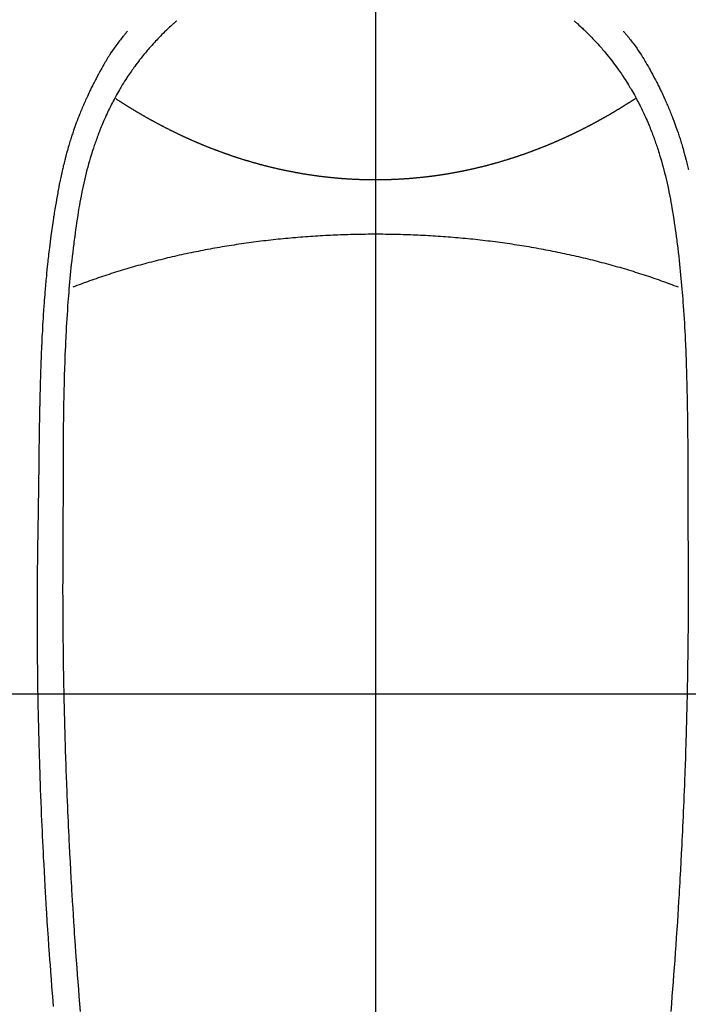
# Model space of a CAD drawing. Extents: x 0 to 26473, y -11045 to -2175.
# Drawn here: x 16118 to 16144, y -3936 to -3898 of the extents above; entities that cross this region are included whole.
import ezdxf

# ---------------------------------------------------------------- set-up
doc = ezdxf.new("R2010")
doc.units = 0
doc.header["$LTSCALE"] = 50
doc.header["$MEASUREMENT"] = 0
doc.linetypes.add('CENTER', pattern=[2, 1.25, -0.25, 0.25, -0.25])
doc.linetypes.add('CENTER2', pattern=[1.125, 0.75, -0.125, 0.125, -0.125])
doc.layers.get('0').update_dxf_attribs({"linetype": 'CONTINUOUS'})
for name, color, linetype in [('126-甲板', 2, 'CONTINUOUS'), ('150-機器', 8, 'CONTINUOUS'), ('160-文字', 254, 'CONTINUOUS'), ('166-寸法B', 11, 'CONTINUOUS')]:
    doc.layers.add(name, color=color, linetype=linetype)
doc.styles.add('KH001', font='txt')
doc.dimstyles.new('KH1xx030', dxfattribs={"dimscale": 30, "dimtxt": 2, "dimasz": 0.6, "dimexe": 0.3, "dimexo": 1.2, "dimgap": 0.5, "dimtad": 3, "dimdec": 1, "dimdsep": 46, "dimlunit": 6, "dimtxsty": 'KH001', "dimblk": 'DOT', "dimcen": 1, "dimdle": 1, "dimclrd": 256, "dimclre": 256, "dimclrt": 256, "dimadec": 0, "dimazin": 0, "dimtfac": 1, "dimtdec": 1, "dimtix": 1, "dimtmove": 2, "dimatfit": 3, "dimldrblk": 'CLOSEDBLANK', "dimfxl": 1, "dimtolj": 1, "dimtzin": 0, "dimlwd": -1, "dimlwe": -1, "dimarcsym": 0})

# ---------------------------------------------------------------- blocks, each defined once
blk = doc.blocks.new('F402_H')
at = {"layer": '150-機器', "color": 161, "linetype": 'CENTER2'}
blk.add_line((0, 136.026), (0, -355.416), dxfattribs=at)
at = {"layer": '150-機器', "color": 13, "linetype": 'Continuous'}
for points in [[(-7.668, -29.198), (-7.683, -29.211), (-7.699, -29.225), (-7.714, -29.239), (-7.73, -29.253), (-7.75, -29.27), (-7.769, -29.288), (-7.789, -29.306), (-7.809, -29.323), (-7.855, -29.364), (-7.9, -29.406), (-7.944, -29.447), (-7.989, -29.489), (-8.023, -29.521), (-8.057, -29.554), (-8.091, -29.586), (-8.124, -29.619), (-8.182, -29.675), (-8.24, -29.732), (-8.296, -29.79), (-8.353, -29.848), (-8.398, -29.895), (-8.443, -29.942), (-8.488, -29.99), (-8.532, -30.038), (-8.584, -30.093), (-8.635, -30.149), (-8.685, -30.206), (-8.735, -30.263), (-8.771, -30.305), (-8.807, -30.347), (-8.842, -30.389), (-8.877, -30.432), (-8.934, -30.5), (-8.991, -30.57), (-9.047, -30.64), (-9.102, -30.71), (-9.149, -30.772), (-9.197, -30.834), (-9.243, -30.896), (-9.289, -30.959), (-9.322, -31.004), (-9.355, -31.05), (-9.387, -31.095), (-9.419, -31.141), (-9.456, -31.194), (-9.492, -31.247), (-9.528, -31.301), (-9.565, -31.354), (-9.572, -31.365), (-9.579, -31.375), (-9.586, -31.386), (-9.594, -31.397), (-9.639, -31.466), (-9.684, -31.537), (-9.728, -31.607), (-9.771, -31.678), (-9.799, -31.724), (-9.827, -31.771), (-9.854, -31.817), (-9.882, -31.864), (-9.92, -31.93), (-9.959, -31.997), (-9.996, -32.064), (-10.033, -32.132), (-10.048, -32.159), (-10.062, -32.186), (-10.077, -32.214), (-10.091, -32.241), (-10.123, -32.301), (-10.154, -32.361), (-10.185, -32.421), (-10.216, -32.481), (-10.244, -32.537), (-10.271, -32.593), (-10.298, -32.649), (-10.325, -32.706), (-10.358, -32.777), (-10.391, -32.849), (-10.424, -32.921), (-10.456, -32.994), (-10.483, -33.056), (-10.51, -33.119), (-10.537, -33.181), (-10.563, -33.244), (-10.587, -33.301), (-10.61, -33.359), (-10.633, -33.416), (-10.656, -33.473), (-10.678, -33.53), (-10.699, -33.587), (-10.72, -33.644), (-10.741, -33.701), (-10.76, -33.753), (-10.779, -33.806), (-10.798, -33.859), (-10.816, -33.911), (-10.834, -33.964), (-10.852, -34.016), (-10.87, -34.068), (-10.887, -34.121), (-10.908, -34.186), (-10.93, -34.252), (-10.95, -34.318), (-10.971, -34.384), (-11.006, -34.5), (-11.04, -34.615), (-11.072, -34.731), (-11.104, -34.848), (-11.135, -34.962), (-11.164, -35.076), (-11.193, -35.19), (-11.22, -35.305), (-11.259, -35.471), (-11.295, -35.639), (-11.33, -35.806), (-11.364, -35.974), (-11.385, -36.088), (-11.406, -36.202), (-11.427, -36.316), (-11.446, -36.43), (-11.47, -36.573), (-11.493, -36.716), (-11.515, -36.859), (-11.536, -37.002), (-11.555, -37.133), (-11.574, -37.264), (-11.592, -37.395), (-11.61, -37.527), (-11.619, -37.599), (-11.629, -37.672), (-11.638, -37.744), (-11.647, -37.817), (-11.667, -37.979), (-11.686, -38.141), (-11.705, -38.302), (-11.724, -38.464), (-11.739, -38.601), (-11.753, -38.738), (-11.767, -38.875), (-11.781, -39.012), (-11.794, -39.15), (-11.806, -39.289), (-11.819, -39.428), (-11.83, -39.566), (-11.841, -39.691), (-11.85, -39.815), (-11.86, -39.94), (-11.869, -40.064), (-11.881, -40.226), (-11.893, -40.387), (-11.904, -40.549), (-11.914, -40.71), (-11.924, -40.872), (-11.933, -41.034), (-11.942, -41.196), (-11.95, -41.358), (-11.955, -41.459), (-11.96, -41.561), (-11.965, -41.663), (-11.97, -41.765), (-11.977, -41.933), (-11.984, -42.101), (-11.99, -42.269), (-11.996, -42.437), (-12, -42.569), (-12.005, -42.701), (-12.009, -42.833), (-12.013, -42.965), (-12.02, -43.222), (-12.026, -43.478), (-12.031, -43.734), (-12.036, -43.991), (-12.039, -44.195), (-12.042, -44.399), (-12.045, -44.603), (-12.048, -44.807), (-12.049, -44.959), (-12.051, -45.111), (-12.052, -45.262), (-12.053, -45.414), (-12.054, -45.633), (-12.055, -45.853), (-12.056, -46.073), (-12.057, -46.292), (-12.057, -46.412), (-12.058, -46.531), (-12.058, -46.65), (-12.059, -46.769), (-12.059, -46.867), (-12.059, -46.966), (-12.059, -47.064), (-12.059, -47.162), (-12.059, -47.291), (-12.059, -47.421), (-12.059, -47.55), (-12.06, -47.679), (-12.06, -47.871), (-12.061, -48.062), (-12.061, -48.254), (-12.062, -48.446), (-12.062, -48.488), (-12.062, -48.531), (-12.062, -48.573), (-12.062, -48.615), (-12.062, -48.882), (-12.064, -49.149), (-12.066, -49.416), (-12.069, -49.684), (-12.07, -49.828), (-12.071, -49.973), (-12.072, -50.117), (-12.072, -50.262), (-12.073, -50.418), (-12.073, -50.573), (-12.073, -50.729), (-12.073, -50.884), (-12.074, -51.027), (-12.074, -51.17), (-12.074, -51.312), (-12.073, -51.455), (-12.073, -51.587), (-12.073, -51.72), (-12.072, -51.852), (-12.071, -51.984), (-12.071, -52.093), (-12.07, -52.202), (-12.069, -52.311), (-12.068, -52.419), (-12.067, -52.597), (-12.066, -52.775), (-12.064, -52.953), (-12.062, -53.131), (-12.06, -53.347), (-12.058, -53.563), (-12.055, -53.778), (-12.051, -53.994), (-12.048, -54.21), (-12.044, -54.426), (-12.04, -54.643), (-12.036, -54.859), (-12.035, -54.939), (-12.034, -55.019), (-12.032, -55.1), (-12.03, -55.18), (-12.027, -55.339), (-12.024, -55.498), (-12.02, -55.657), (-12.016, -55.816), (-12.012, -55.984), (-12.008, -56.152), (-12.003, -56.32), (-11.999, -56.488), (-11.994, -56.648), (-11.99, -56.808), (-11.985, -56.968), (-11.981, -57.128), (-11.972, -57.399), (-11.963, -57.669), (-11.954, -57.94), (-11.945, -58.211), (-11.94, -58.34), (-11.935, -58.47), (-11.931, -58.599), (-11.926, -58.728), (-11.918, -58.933), (-11.909, -59.137), (-11.9, -59.341), (-11.892, -59.545), (-11.883, -59.738), (-11.875, -59.93), (-11.867, -60.123), (-11.858, -60.315), (-11.849, -60.496), (-11.841, -60.676), (-11.832, -60.857), (-11.823, -61.037), (-11.807, -61.36), (-11.79, -61.682), (-11.773, -62.005), (-11.755, -62.327), (-11.746, -62.481), (-11.737, -62.635), (-11.728, -62.788), (-11.719, -62.942), (-11.703, -63.208), (-11.687, -63.473), (-11.67, -63.738), (-11.653, -64.003), (-11.643, -64.155), (-11.634, -64.306), (-11.623, -64.458), (-11.613, -64.609), (-11.593, -64.9), (-11.573, -65.192), (-11.552, -65.483), (-11.531, -65.775), (-11.51, -66.051), (-11.489, -66.326), (-11.468, -66.602), (-11.447, -66.878), (-11.423, -67.175), (-11.399, -67.473)], [(7.666, -29.198), (7.682, -29.211), (7.697, -29.225), (7.713, -29.239), (7.728, -29.252), (7.748, -29.27), (7.768, -29.288), (7.788, -29.305), (7.808, -29.323), (7.853, -29.364), (7.898, -29.405), (7.943, -29.447), (7.987, -29.489), (8.022, -29.521), (8.056, -29.553), (8.089, -29.586), (8.123, -29.618), (8.181, -29.675), (8.238, -29.732), (8.295, -29.79), (8.351, -29.848), (8.397, -29.895), (8.442, -29.942), (8.487, -29.99), (8.531, -30.037), (8.582, -30.093), (8.633, -30.149), (8.684, -30.206), (8.733, -30.263), (8.769, -30.305), (8.805, -30.347), (8.841, -30.389), (8.876, -30.431), (8.933, -30.5), (8.989, -30.57), (9.045, -30.639), (9.1, -30.71), (9.148, -30.771), (9.195, -30.833), (9.242, -30.896), (9.288, -30.959), (9.321, -31.004), (9.353, -31.049), (9.386, -31.095), (9.418, -31.14), (9.454, -31.194), (9.491, -31.247), (9.527, -31.3), (9.563, -31.354), (9.571, -31.365), (9.578, -31.375), (9.585, -31.386), (9.592, -31.397), (9.638, -31.466), (9.682, -31.536), (9.726, -31.607), (9.77, -31.678), (9.798, -31.724), (9.825, -31.77), (9.853, -31.817), (9.88, -31.863), (9.919, -31.93), (9.957, -31.997), (9.995, -32.064), (10.032, -32.132), (10.047, -32.159), (10.061, -32.186), (10.075, -32.213), (10.09, -32.24), (10.121, -32.3), (10.153, -32.36), (10.184, -32.42), (10.215, -32.481), (10.242, -32.537), (10.27, -32.593), (10.297, -32.649), (10.323, -32.705), (10.357, -32.777), (10.39, -32.849), (10.423, -32.921), (10.455, -32.993), (10.482, -33.056), (10.509, -33.118), (10.535, -33.181), (10.562, -33.244), (10.585, -33.301), (10.609, -33.358), (10.632, -33.416), (10.654, -33.473), (10.676, -33.53), (10.698, -33.587), (10.719, -33.644), (10.74, -33.701), (10.759, -33.753), (10.778, -33.806), (10.797, -33.858), (10.815, -33.911), (10.833, -33.963), (10.851, -34.016), (10.868, -34.068), (10.886, -34.12), (10.907, -34.186), (10.928, -34.252), (10.949, -34.318), (10.97, -34.384), (11.004, -34.499), (11.038, -34.615), (11.071, -34.731), (11.103, -34.848), (11.133, -34.961), (11.163, -35.075), (11.191, -35.19), (11.219, -35.304), (11.257, -35.471), (11.294, -35.638), (11.329, -35.806), (11.362, -35.974), (11.384, -36.087), (11.405, -36.201), (11.426, -36.315), (11.445, -36.429), (11.469, -36.572), (11.492, -36.715), (11.514, -36.859), (11.535, -37.002), (11.554, -37.133), (11.573, -37.264), (11.591, -37.395), (11.609, -37.526), (11.618, -37.599), (11.628, -37.672), (11.637, -37.744), (11.646, -37.817), (11.666, -37.978), (11.685, -38.14), (11.704, -38.302), (11.723, -38.464), (11.737, -38.601), (11.752, -38.738), (11.766, -38.875), (11.779, -39.012), (11.793, -39.15), (11.805, -39.289), (11.817, -39.427), (11.829, -39.566), (11.839, -39.69), (11.849, -39.815), (11.859, -39.939), (11.868, -40.064), (11.88, -40.225), (11.892, -40.387), (11.903, -40.548), (11.913, -40.71), (11.923, -40.872), (11.932, -41.034), (11.941, -41.195), (11.949, -41.357), (11.954, -41.459), (11.959, -41.561), (11.964, -41.662), (11.969, -41.764), (11.976, -41.932), (11.983, -42.1), (11.989, -42.268), (11.995, -42.436), (11.999, -42.569), (12.004, -42.701), (12.008, -42.833), (12.012, -42.965), (12.019, -43.221), (12.025, -43.478), (12.03, -43.734), (12.035, -43.99), (12.038, -44.194), (12.041, -44.399), (12.044, -44.603), (12.047, -44.807), (12.048, -44.959), (12.05, -45.11), (12.051, -45.262), (12.052, -45.414), (12.053, -45.633), (12.054, -45.853), (12.055, -46.073), (12.056, -46.292), (12.056, -46.411), (12.057, -46.531), (12.057, -46.65), (12.058, -46.769), (12.058, -46.867), (12.058, -46.965), (12.058, -47.064), (12.058, -47.162), (12.058, -47.291), (12.058, -47.42), (12.058, -47.549), (12.059, -47.679), (12.059, -47.87), (12.06, -48.062), (12.06, -48.254), (12.061, -48.445), (12.061, -48.488), (12.061, -48.53), (12.061, -48.573), (12.061, -48.615), (12.061, -48.882), (12.063, -49.149), (12.065, -49.416), (12.068, -49.683), (12.069, -49.828), (12.07, -49.972), (12.071, -50.117), (12.072, -50.262), (12.072, -50.417), (12.072, -50.573), (12.073, -50.728), (12.073, -50.884), (12.073, -51.027), (12.073, -51.169), (12.073, -51.312), (12.073, -51.454), (12.072, -51.587), (12.072, -51.719), (12.071, -51.852), (12.071, -51.984), (12.07, -52.093), (12.069, -52.202), (12.068, -52.31), (12.068, -52.419), (12.066, -52.597), (12.065, -52.775), (12.063, -52.953), (12.062, -53.131), (12.059, -53.347), (12.057, -53.562), (12.054, -53.778), (12.051, -53.994), (12.047, -54.21), (12.043, -54.426), (12.04, -54.642), (12.036, -54.858), (12.034, -54.939), (12.033, -55.019), (12.031, -55.099), (12.03, -55.18), (12.027, -55.339), (12.023, -55.498), (12.02, -55.657), (12.016, -55.816), (12.011, -55.984), (12.007, -56.152), (12.002, -56.32), (11.998, -56.488), (11.993, -56.648), (11.989, -56.808), (11.985, -56.968), (11.98, -57.127), (11.971, -57.398), (11.963, -57.669), (11.953, -57.94), (11.944, -58.211), (11.939, -58.34), (11.935, -58.469), (11.93, -58.599), (11.925, -58.728), (11.917, -58.932), (11.908, -59.137), (11.9, -59.341), (11.891, -59.545), (11.883, -59.738), (11.874, -59.93), (11.866, -60.123), (11.857, -60.315), (11.849, -60.496), (11.84, -60.676), (11.831, -60.857), (11.822, -61.037), (11.806, -61.359), (11.789, -61.682), (11.772, -62.004), (11.754, -62.327), (11.746, -62.48), (11.737, -62.634), (11.728, -62.788), (11.719, -62.942), (11.703, -63.207), (11.686, -63.473), (11.67, -63.738), (11.653, -64.003), (11.643, -64.155), (11.633, -64.306), (11.623, -64.457), (11.613, -64.609), (11.593, -64.9), (11.572, -65.192), (11.551, -65.483), (11.53, -65.774), (11.51, -66.05), (11.489, -66.326), (11.468, -66.602), (11.446, -66.878), (11.423, -67.175), (11.398, -67.473)], [(-9.571, -29.603), (-9.582, -29.615), (-9.593, -29.628), (-9.604, -29.641), (-9.616, -29.654), (-9.634, -29.675), (-9.652, -29.697), (-9.67, -29.719), (-9.688, -29.74), (-9.703, -29.758), (-9.717, -29.775), (-9.731, -29.792), (-9.745, -29.809), (-9.779, -29.85), (-9.812, -29.892), (-9.845, -29.934), (-9.878, -29.976), (-9.914, -30.023), (-9.95, -30.07), (-9.985, -30.117), (-10.02, -30.165), (-10.085, -30.256), (-10.148, -30.348), (-10.209, -30.44), (-10.27, -30.533), (-10.284, -30.556), (-10.298, -30.578), (-10.313, -30.6), (-10.327, -30.623), (-10.356, -30.671), (-10.384, -30.718), (-10.412, -30.766), (-10.44, -30.815), (-10.481, -30.886), (-10.522, -30.957), (-10.563, -31.028), (-10.603, -31.1), (-10.649, -31.183), (-10.695, -31.267), (-10.74, -31.351), (-10.784, -31.436), (-10.809, -31.484), (-10.834, -31.531), (-10.859, -31.579), (-10.883, -31.627), (-10.904, -31.669), (-10.925, -31.711), (-10.946, -31.753), (-10.967, -31.795), (-10.985, -31.831), (-11.002, -31.867), (-11.019, -31.903), (-11.037, -31.94), (-11.064, -31.999), (-11.092, -32.058), (-11.119, -32.118), (-11.146, -32.177), (-11.151, -32.188), (-11.156, -32.198), (-11.161, -32.209), (-11.166, -32.22), (-11.189, -32.268), (-11.21, -32.317), (-11.232, -32.366), (-11.253, -32.415), (-11.275, -32.465), (-11.296, -32.514), (-11.317, -32.564), (-11.338, -32.614), (-11.359, -32.665), (-11.38, -32.716), (-11.4, -32.767), (-11.421, -32.818), (-11.453, -32.899), (-11.484, -32.98), (-11.516, -33.061), (-11.546, -33.142), (-11.574, -33.216), (-11.601, -33.291), (-11.627, -33.365), (-11.653, -33.44), (-11.668, -33.485), (-11.684, -33.53), (-11.699, -33.575), (-11.714, -33.62), (-11.73, -33.668), (-11.745, -33.716), (-11.761, -33.764), (-11.776, -33.812), (-11.791, -33.861), (-11.806, -33.911), (-11.821, -33.961), (-11.836, -34.011), (-11.855, -34.076), (-11.873, -34.142), (-11.892, -34.207), (-11.91, -34.272), (-11.922, -34.316), (-11.934, -34.359), (-11.946, -34.403), (-11.957, -34.446), (-11.966, -34.479), (-11.975, -34.512), (-11.983, -34.545), (-11.992, -34.579), (-12.006, -34.635), (-12.02, -34.692), (-12.034, -34.748), (-12.048, -34.805), (-12.059, -34.853), (-12.071, -34.901), (-12.082, -34.949), (-12.093, -34.996), (-12.107, -35.059), (-12.121, -35.122), (-12.134, -35.185), (-12.148, -35.248), (-12.16, -35.305), (-12.171, -35.362), (-12.183, -35.419), (-12.195, -35.476), (-12.202, -35.514), (-12.21, -35.552), (-12.217, -35.591), (-12.224, -35.629), (-12.235, -35.686), (-12.246, -35.743), (-12.256, -35.801), (-12.266, -35.858), (-12.288, -35.978), (-12.309, -36.098), (-12.33, -36.218), (-12.35, -36.338), (-12.362, -36.41), (-12.374, -36.481), (-12.385, -36.553), (-12.397, -36.625), (-12.405, -36.676), (-12.413, -36.727), (-12.421, -36.778), (-12.429, -36.829), (-12.455, -36.998), (-12.479, -37.168), (-12.503, -37.339), (-12.527, -37.509), (-12.542, -37.622), (-12.556, -37.736), (-12.571, -37.849), (-12.584, -37.963), (-12.594, -38.046), (-12.604, -38.13), (-12.614, -38.213), (-12.623, -38.297), (-12.631, -38.369), (-12.64, -38.441), (-12.647, -38.513), (-12.655, -38.585), (-12.668, -38.705), (-12.68, -38.825), (-12.692, -38.945), (-12.703, -39.065), (-12.711, -39.143), (-12.718, -39.222), (-12.725, -39.3), (-12.732, -39.379), (-12.738, -39.45), (-12.744, -39.521), (-12.75, -39.593), (-12.756, -39.664), (-12.765, -39.778), (-12.774, -39.892), (-12.783, -40.006), (-12.792, -40.12), (-12.797, -40.192), (-12.802, -40.263), (-12.807, -40.335), (-12.812, -40.407), (-12.821, -40.544), (-12.829, -40.681), (-12.838, -40.818), (-12.846, -40.955), (-12.852, -41.069), (-12.858, -41.183), (-12.865, -41.297), (-12.871, -41.41), (-12.877, -41.531), (-12.882, -41.651), (-12.888, -41.771), (-12.894, -41.891), (-12.897, -41.976), (-12.901, -42.06), (-12.904, -42.145), (-12.907, -42.229), (-12.912, -42.347), (-12.916, -42.466), (-12.92, -42.584), (-12.924, -42.702), (-12.927, -42.78), (-12.93, -42.858), (-12.932, -42.935), (-12.934, -43.013), (-12.937, -43.091), (-12.939, -43.169), (-12.941, -43.247), (-12.943, -43.325), (-12.945, -43.385), (-12.946, -43.445), (-12.948, -43.505), (-12.949, -43.565), (-12.951, -43.612), (-12.952, -43.66), (-12.953, -43.707), (-12.954, -43.754), (-12.956, -43.833), (-12.958, -43.911), (-12.96, -43.989), (-12.961, -44.067), (-12.962, -44.115), (-12.963, -44.162), (-12.964, -44.21), (-12.965, -44.257), (-12.967, -44.328), (-12.968, -44.399), (-12.969, -44.47), (-12.97, -44.541), (-12.972, -44.662), (-12.974, -44.783), (-12.976, -44.903), (-12.978, -45.024), (-12.98, -45.12), (-12.981, -45.216), (-12.983, -45.312), (-12.984, -45.408), (-12.985, -45.503), (-12.987, -45.599), (-12.988, -45.694), (-12.989, -45.79), (-12.99, -45.868), (-12.991, -45.947), (-12.992, -46.025), (-12.993, -46.104), (-12.994, -46.158), (-12.994, -46.212), (-12.995, -46.266), (-12.995, -46.32), (-12.996, -46.398), (-12.997, -46.475), (-12.998, -46.552), (-12.999, -46.63), (-13.002, -46.857), (-13.005, -47.084), (-13.008, -47.311), (-13.011, -47.538), (-13.012, -47.6), (-13.013, -47.661), (-13.013, -47.723), (-13.014, -47.785), (-13.017, -47.988), (-13.02, -48.191), (-13.024, -48.394), (-13.028, -48.597), (-13.031, -48.786), (-13.035, -48.974), (-13.038, -49.162), (-13.041, -49.35), (-13.043, -49.494), (-13.045, -49.638), (-13.047, -49.781), (-13.049, -49.925), (-13.05, -50.008), (-13.05, -50.091), (-13.051, -50.175), (-13.052, -50.258), (-13.054, -50.451), (-13.056, -50.644), (-13.058, -50.838), (-13.059, -51.031), (-13.059, -51.115), (-13.059, -51.199), (-13.06, -51.282), (-13.06, -51.366), (-13.06, -51.511), (-13.061, -51.655), (-13.062, -51.8), (-13.062, -51.945), (-13.062, -52.074), (-13.062, -52.204), (-13.061, -52.333), (-13.061, -52.463), (-13.06, -52.654), (-13.06, -52.845), (-13.059, -53.036), (-13.058, -53.227), (-13.056, -53.468), (-13.055, -53.71), (-13.052, -53.951), (-13.05, -54.193), (-13.049, -54.25), (-13.048, -54.307), (-13.048, -54.365), (-13.047, -54.422), (-13.043, -54.712), (-13.039, -55.002), (-13.034, -55.292), (-13.029, -55.582), (-13.026, -55.737), (-13.023, -55.892), (-13.019, -56.046), (-13.016, -56.201), (-13.01, -56.452), (-13.004, -56.703), (-12.998, -56.954), (-12.991, -57.206), (-12.985, -57.41), (-12.979, -57.614), (-12.973, -57.818), (-12.966, -58.022), (-12.959, -58.237), (-12.951, -58.452), (-12.944, -58.667), (-12.936, -58.882), (-12.927, -59.133), (-12.917, -59.383), (-12.907, -59.634), (-12.897, -59.884), (-12.888, -60.089), (-12.879, -60.293), (-12.87, -60.497), (-12.86, -60.701), (-12.85, -60.906), (-12.841, -61.11), (-12.83, -61.315), (-12.82, -61.519), (-12.806, -61.794), (-12.792, -62.07), (-12.777, -62.345), (-12.761, -62.62), (-12.748, -62.846), (-12.735, -63.072), (-12.721, -63.298), (-12.707, -63.524), (-12.7, -63.642), (-12.693, -63.76), (-12.685, -63.878), (-12.678, -63.996), (-12.657, -64.309), (-12.636, -64.621), (-12.615, -64.934), (-12.593, -65.247), (-12.577, -65.463), (-12.561, -65.678), (-12.545, -65.894), (-12.529, -66.109), (-12.521, -66.21), (-12.513, -66.311), (-12.506, -66.412), (-12.498, -66.513), (-12.468, -66.891), (-12.438, -67.269)], [(9.569, -29.602), (9.581, -29.615), (9.592, -29.628), (9.603, -29.641), (9.614, -29.653), (9.633, -29.675), (9.651, -29.697), (9.669, -29.718), (9.687, -29.74), (9.701, -29.757), (9.715, -29.774), (9.73, -29.792), (9.744, -29.809), (9.777, -29.85), (9.811, -29.892), (9.844, -29.934), (9.876, -29.975), (9.913, -30.022), (9.949, -30.07), (9.984, -30.117), (10.019, -30.165), (10.083, -30.256), (10.146, -30.347), (10.208, -30.44), (10.268, -30.533), (10.283, -30.555), (10.297, -30.578), (10.311, -30.6), (10.325, -30.623), (10.354, -30.67), (10.383, -30.718), (10.411, -30.766), (10.439, -30.814), (10.48, -30.885), (10.521, -30.957), (10.561, -31.028), (10.602, -31.1), (10.648, -31.183), (10.693, -31.267), (10.738, -31.351), (10.783, -31.436), (10.808, -31.483), (10.833, -31.531), (10.857, -31.579), (10.882, -31.627), (10.903, -31.669), (10.924, -31.711), (10.945, -31.753), (10.966, -31.795), (10.983, -31.831), (11.001, -31.867), (11.018, -31.903), (11.035, -31.939), (11.063, -31.999), (11.09, -32.058), (11.118, -32.117), (11.145, -32.177), (11.15, -32.187), (11.155, -32.198), (11.16, -32.209), (11.165, -32.22), (11.187, -32.268), (11.209, -32.317), (11.23, -32.366), (11.252, -32.415), (11.273, -32.465), (11.295, -32.514), (11.316, -32.564), (11.337, -32.613), (11.358, -32.664), (11.378, -32.716), (11.399, -32.767), (11.419, -32.818), (11.451, -32.899), (11.483, -32.98), (11.514, -33.061), (11.545, -33.142), (11.572, -33.216), (11.599, -33.29), (11.626, -33.365), (11.652, -33.439), (11.667, -33.484), (11.682, -33.529), (11.698, -33.575), (11.713, -33.62), (11.728, -33.668), (11.744, -33.715), (11.759, -33.763), (11.774, -33.811), (11.79, -33.861), (11.805, -33.911), (11.82, -33.961), (11.834, -34.011), (11.853, -34.076), (11.872, -34.141), (11.891, -34.207), (11.909, -34.272), (11.921, -34.315), (11.933, -34.359), (11.944, -34.402), (11.956, -34.446), (11.965, -34.479), (11.974, -34.512), (11.982, -34.545), (11.991, -34.578), (12.005, -34.635), (12.019, -34.691), (12.033, -34.748), (12.047, -34.805), (12.058, -34.852), (12.069, -34.9), (12.081, -34.948)], [(0, -35.347), (-0.024, -35.347), (-0.048, -35.347), (-0.073, -35.347), (-0.097, -35.347), (-0.121, -35.347), (-0.146, -35.347), (-0.17, -35.347), (-0.194, -35.346), (-0.218, -35.346), (-0.243, -35.346), (-0.267, -35.345), (-0.291, -35.345), (-0.315, -35.344), (-0.338, -35.344), (-0.363, -35.344), (-0.387, -35.343), (-0.411, -35.342), (-0.435, -35.342), (-0.459, -35.341), (-0.483, -35.34), (-0.507, -35.34), (-0.531, -35.339), (-0.555, -35.338), (-0.579, -35.337), (-0.603, -35.337), (-0.627, -35.336), (-0.651, -35.335), (-0.675, -35.334), (-0.699, -35.333), (-0.722, -35.332), (-0.746, -35.331), (-0.77, -35.33), (-0.794, -35.329), (-0.818, -35.327), (-0.842, -35.326), (-0.866, -35.325), (-0.89, -35.324), (-0.913, -35.323), (-0.937, -35.321), (-0.961, -35.32), (-0.985, -35.319), (-1.009, -35.317), (-1.032, -35.316), (-1.056, -35.314), (-1.079, -35.313), (-1.103, -35.311), (-1.126, -35.31), (-1.15, -35.308), (-1.174, -35.306), (-1.197, -35.305), (-1.221, -35.303), (-1.245, -35.301), (-1.268, -35.299), (-1.292, -35.298), (-1.316, -35.296), (-1.339, -35.294), (-1.363, -35.292), (-1.386, -35.29), (-1.41, -35.288), (-1.434, -35.286), (-1.456, -35.284), (-1.48, -35.282), (-1.503, -35.28), (-1.527, -35.278), (-1.55, -35.276), (-1.574, -35.273), (-1.597, -35.271), (-1.621, -35.269), (-1.644, -35.267), (-1.667, -35.264), (-1.691, -35.262), (-1.714, -35.26), (-1.738, -35.257), (-1.761, -35.255), (-1.784, -35.252), (-1.808, -35.25), (-1.831, -35.247), (-1.853, -35.246), (-1.877, -35.243), (-1.9, -35.24), (-1.923, -35.238), (-1.947, -35.235), (-1.97, -35.232), (-1.993, -35.23), (-2.016, -35.227), (-2.039, -35.224), (-2.063, -35.221), (-2.086, -35.218), (-2.109, -35.215), (-2.132, -35.212), (-2.155, -35.209), (-2.179, -35.206), (-2.202, -35.203), (-2.224, -35.2), (-2.247, -35.197), (-2.27, -35.194), (-2.293, -35.191), (-2.316, -35.188), (-2.339, -35.184), (-2.362, -35.181), (-2.385, -35.178), (-2.408, -35.175), (-2.431, -35.171), (-2.454, -35.168), (-2.477, -35.165), (-2.5, -35.161), (-2.523, -35.158), (-2.546, -35.154), (-2.569, -35.151), (-2.591, -35.147), (-2.614, -35.144), (-2.637, -35.14), (-2.66, -35.136), (-2.683, -35.133), (-2.706, -35.129), (-2.728, -35.125), (-2.751, -35.121), (-2.774, -35.118), (-2.797, -35.114), (-2.82, -35.11), (-2.842, -35.106), (-2.865, -35.102), (-2.888, -35.098), (-2.911, -35.094), (-2.934, -35.09), (-2.956, -35.086), (-2.978, -35.082), (-3.001, -35.078), (-3.023, -35.074), (-3.046, -35.07), (-3.069, -35.066), (-3.091, -35.062), (-3.114, -35.057), (-3.137, -35.053), (-3.159, -35.049), (-3.182, -35.045), (-3.205, -35.04), (-3.227, -35.036), (-3.25, -35.031), (-3.272, -35.027), (-3.295, -35.023), (-3.317, -35.018), (-3.34, -35.014), (-3.361, -35.009), (-3.384, -35.004), (-3.406, -35), (-3.429, -34.995), (-3.451, -34.991), (-3.474, -34.986), (-3.496, -34.981), (-3.519, -34.976), (-3.541, -34.972), (-3.564, -34.967), (-3.586, -34.962), (-3.608, -34.957), (-3.631, -34.952), (-3.653, -34.947), (-3.675, -34.942), (-3.697, -34.938), (-3.718, -34.933), (-3.741, -34.928), (-3.763, -34.923), (-3.785, -34.918), (-3.807, -34.912), (-3.829, -34.907), (-3.851, -34.902), (-3.873, -34.897), (-3.895, -34.892), (-3.917, -34.887), (-3.939, -34.882), (-3.96, -34.876), (-3.982, -34.871), (-4.004, -34.867), (-4.026, -34.862), (-4.047, -34.856), (-4.069, -34.851), (-4.091, -34.846), (-4.111, -34.84), (-4.133, -34.835), (-4.155, -34.83), (-4.176, -34.824), (-4.198, -34.819), (-4.219, -34.813), (-4.24, -34.808), (-4.262, -34.802), (-4.283, -34.797), (-4.305, -34.791), (-4.326, -34.786), (-4.347, -34.78), (-4.368, -34.774), (-4.39, -34.769), (-4.411, -34.763), (-4.432, -34.757), (-4.453, -34.752), (-4.473, -34.746), (-4.494, -34.74), (-4.516, -34.734), (-4.537, -34.729), (-4.558, -34.723), (-4.579, -34.717), (-4.6, -34.711), (-4.62, -34.705), (-4.641, -34.7), (-4.662, -34.694), (-4.683, -34.688), (-4.704, -34.682), (-4.725, -34.676), (-4.745, -34.67), (-4.766, -34.664), (-4.787, -34.658), (-4.808, -34.652), (-4.828, -34.646), (-4.848, -34.64), (-4.869, -34.634), (-4.889, -34.627), (-4.91, -34.621), (-4.93, -34.615), (-4.951, -34.609), (-4.971, -34.603), (-4.992, -34.597), (-5.012, -34.59), (-5.032, -34.584), (-5.053, -34.578), (-5.073, -34.572), (-5.093, -34.565), (-5.114, -34.559), (-5.134, -34.553), (-5.154, -34.546), (-5.174, -34.54), (-5.195, -34.534), (-5.215, -34.527), (-5.234, -34.521), (-5.254, -34.514), (-5.274, -34.508), (-5.294, -34.501), (-5.314, -34.495), (-5.334, -34.489), (-5.354, -34.483), (-5.374, -34.476), (-5.394, -34.47), (-5.414, -34.463), (-5.434, -34.456), (-5.454, -34.45), (-5.474, -34.443), (-5.494, -34.437), (-5.513, -34.43), (-5.533, -34.423), (-5.553, -34.417), (-5.573, -34.41), (-5.592, -34.403), (-5.611, -34.396), (-5.631, -34.39), (-5.65, -34.383), (-5.67, -34.376), (-5.69, -34.369), (-5.709, -34.362), (-5.729, -34.355), (-5.748, -34.349), (-5.768, -34.342), (-5.787, -34.335), (-5.807, -34.328), (-5.826, -34.321), (-5.845, -34.314), (-5.865, -34.307), (-5.884, -34.3), (-5.904, -34.293), (-5.923, -34.286), (-5.942, -34.279), (-5.961, -34.272), (-5.98, -34.265), (-5.999, -34.258), (-6.018, -34.251), (-6.037, -34.244), (-6.056, -34.236), (-6.075, -34.229), (-6.095, -34.222), (-6.114, -34.215), (-6.133, -34.208), (-6.152, -34.201), (-6.171, -34.193), (-6.19, -34.186), (-6.209, -34.179), (-6.228, -34.172), (-6.247, -34.164), (-6.266, -34.157), (-6.284, -34.15), (-6.303, -34.142), (-6.322, -34.135), (-6.341, -34.128), (-6.359, -34.12), (-6.378, -34.114), (-6.396, -34.106), (-6.415, -34.099), (-6.434, -34.091), (-6.453, -34.084), (-6.471, -34.077), (-6.49, -34.069), (-6.509, -34.062), (-6.527, -34.054), (-6.546, -34.047), (-6.564, -34.039), (-6.583, -34.031), (-6.601, -34.024), (-6.62, -34.016), (-6.638, -34.009), (-6.657, -34.001), (-6.675, -33.993), (-6.694, -33.986), (-6.712, -33.978), (-6.731, -33.97), (-6.748, -33.963), (-6.766, -33.955), (-6.785, -33.947), (-6.803, -33.94), (-6.821, -33.932), (-6.839, -33.924), (-6.858, -33.916), (-6.876, -33.909), (-6.894, -33.901), (-6.912, -33.893), (-6.93, -33.885), (-6.949, -33.877), (-6.967, -33.869), (-6.985, -33.862), (-7.003, -33.854), (-7.021, -33.846), (-7.039, -33.838), (-7.057, -33.83), (-7.075, -33.822), (-7.093, -33.814), (-7.11, -33.806), (-7.128, -33.798), (-7.146, -33.79), (-7.164, -33.782), (-7.182, -33.774), (-7.2, -33.766), (-7.218, -33.758), (-7.235, -33.75), (-7.253, -33.742), (-7.271, -33.735), (-7.289, -33.727), (-7.307, -33.719), (-7.324, -33.71), (-7.342, -33.702), (-7.36, -33.694), (-7.378, -33.686), (-7.395, -33.678), (-7.413, -33.67), (-7.431, -33.661), (-7.448, -33.653), (-7.466, -33.645), (-7.483, -33.637), (-7.5, -33.628), (-7.518, -33.62), (-7.535, -33.612), (-7.553, -33.604), (-7.57, -33.595), (-7.588, -33.587), (-7.605, -33.579), (-7.623, -33.57), (-7.64, -33.562), (-7.657, -33.554), (-7.675, -33.545), (-7.692, -33.537), (-7.71, -33.528), (-7.727, -33.52), (-7.744, -33.511), (-7.761, -33.503), (-7.779, -33.495), (-7.796, -33.486), (-7.813, -33.478), (-7.83, -33.469), (-7.848, -33.461), (-7.864, -33.452), (-7.881, -33.444), (-7.898, -33.435), (-7.915, -33.427), (-7.932, -33.418), (-7.949, -33.409), (-7.967, -33.401), (-7.984, -33.392), (-8.001, -33.384), (-8.018, -33.375), (-8.035, -33.366), (-8.052, -33.359), (-8.069, -33.35), (-8.085, -33.342), (-8.102, -33.333), (-8.119, -33.324), (-8.136, -33.316), (-8.153, -33.307), (-8.17, -33.298), (-8.187, -33.289), (-8.203, -33.281), (-8.22, -33.272), (-8.237, -33.263), (-8.253, -33.254), (-8.269, -33.246), (-8.286, -33.237), (-8.303, -33.228), (-8.319, -33.219), (-8.336, -33.211), (-8.353, -33.202), (-8.369, -33.193), (-8.386, -33.184), (-8.402, -33.175), (-8.419, -33.166), (-8.435, -33.158), (-8.452, -33.149), (-8.468, -33.14), (-8.485, -33.131), (-8.501, -33.122), (-8.518, -33.113), (-8.534, -33.104), (-8.55, -33.095), (-8.567, -33.086), (-8.583, -33.078), (-8.599, -33.069), (-8.616, -33.06), (-8.631, -33.051), (-8.647, -33.042), (-8.664, -33.033), (-8.68, -33.024), (-8.696, -33.015), (-8.712, -33.006), (-8.728, -32.997), (-8.744, -32.988), (-8.76, -32.98), (-8.777, -32.971), (-8.793, -32.962), (-8.809, -32.953), (-8.825, -32.944), (-8.841, -32.935), (-8.857, -32.926), (-8.873, -32.916), (-8.889, -32.907), (-8.904, -32.898), (-8.92, -32.889), (-8.936, -32.88), (-8.952, -32.871), (-8.968, -32.862), (-8.984, -32.853), (-8.999, -32.844), (-9.014, -32.835), (-9.03, -32.825), (-9.046, -32.816), (-9.061, -32.807), (-9.077, -32.798), (-9.093, -32.789), (-9.109, -32.78), (-9.124, -32.771), (-9.14, -32.761), (-9.155, -32.752), (-9.171, -32.743), (-9.186, -32.734), (-9.202, -32.725), (-9.218, -32.715), (-9.233, -32.706), (-9.249, -32.697), (-9.264, -32.688), (-9.279, -32.678), (-9.295, -32.669), (-9.31, -32.66), (-9.326, -32.651), (-9.341, -32.641), (-9.356, -32.632), (-9.371, -32.623), (-9.386, -32.614), (-9.401, -32.605), (-9.417, -32.596), (-9.432, -32.587), (-9.447, -32.577), (-9.462, -32.568), (-9.478, -32.559), (-9.493, -32.549), (-9.508, -32.54), (-9.523, -32.531), (-9.538, -32.521), (-9.553, -32.512), (-9.568, -32.502), (-9.584, -32.493), (-9.599, -32.484), (-9.614, -32.474), (-9.629, -32.465), (-9.644, -32.456), (-9.659, -32.446), (-9.674, -32.437), (-9.689, -32.427), (-9.704, -32.418), (-9.718, -32.408), (-9.733, -32.399), (-9.748, -32.39), (-9.762, -32.38), (-9.777, -32.371), (-9.792, -32.361), (-9.807, -32.352), (-9.821, -32.342), (-9.836, -32.333), (-9.851, -32.323), (-9.866, -32.314), (-9.88, -32.304), (-9.895, -32.295), (-9.91, -32.285), (-9.925, -32.276), (-9.939, -32.266), (-9.954, -32.257), (-9.969, -32.247), (-9.983, -32.238), (-9.998, -32.229), (-10.012, -32.219), (-10.027, -32.21)], [(10.033, -32.206), (10.02, -32.214), (10.007, -32.223), (9.994, -32.231), (9.982, -32.238), (9.969, -32.247), (9.956, -32.255), (9.943, -32.264), (9.93, -32.272), (9.917, -32.281), (9.904, -32.289), (9.891, -32.297), (9.878, -32.306), (9.865, -32.314), (9.852, -32.323), (9.84, -32.331), (9.827, -32.339), (9.814, -32.348), (9.801, -32.356), (9.788, -32.364), (9.774, -32.373), (9.761, -32.381), (9.748, -32.389), (9.735, -32.398), (9.722, -32.406), (9.709, -32.414), (9.695, -32.423), (9.682, -32.431), (9.669, -32.439), (9.656, -32.448), (9.643, -32.456), (9.629, -32.464), (9.616, -32.473), (9.603, -32.481), (9.589, -32.489), (9.576, -32.498), (9.563, -32.506), (9.549, -32.514), (9.536, -32.522), (9.523, -32.531), (9.509, -32.539), (9.496, -32.547), (9.482, -32.555), (9.47, -32.564), (9.457, -32.572), (9.443, -32.58), (9.43, -32.588), (9.416, -32.597), (9.403, -32.605), (9.389, -32.612), (9.376, -32.62), (9.362, -32.628), (9.348, -32.637), (9.335, -32.645), (9.321, -32.653), (9.308, -32.661), (9.294, -32.669), (9.28, -32.678), (9.267, -32.686), (9.253, -32.694), (9.239, -32.702), (9.226, -32.71), (9.212, -32.718), (9.198, -32.727), (9.185, -32.735), (9.171, -32.743), (9.157, -32.751), (9.143, -32.759), (9.129, -32.767), (9.116, -32.775), (9.102, -32.783), (9.089, -32.792), (9.075, -32.8), (9.061, -32.808), (9.047, -32.816), (9.033, -32.824), (9.02, -32.832), (9.006, -32.84), (8.992, -32.848), (8.978, -32.856), (8.964, -32.864), (8.95, -32.872), (8.936, -32.88), (8.922, -32.888), (8.908, -32.896), (8.894, -32.904), (8.879, -32.912), (8.865, -32.92), (8.851, -32.928), (8.837, -32.936), (8.823, -32.944), (8.809, -32.952), (8.795, -32.96), (8.781, -32.968), (8.766, -32.976), (8.752, -32.984), (8.738, -32.991), (8.724, -32.999), (8.71, -33.007), (8.696, -33.015), (8.682, -33.023), (8.667, -33.031), (8.653, -33.039), (8.639, -33.047), (8.624, -33.055), (8.61, -33.063), (8.596, -33.071), (8.581, -33.079), (8.567, -33.086), (8.552, -33.094), (8.538, -33.102), (8.523, -33.11), (8.509, -33.118), (8.494, -33.126), (8.48, -33.134), (8.465, -33.141), (8.451, -33.149), (8.436, -33.157), (8.421, -33.165), (8.407, -33.173), (8.392, -33.181), (8.378, -33.188), (8.363, -33.196), (8.348, -33.204), (8.334, -33.212), (8.32, -33.22), (8.305, -33.227), (8.29, -33.235), (8.275, -33.243), (8.261, -33.251), (8.246, -33.258), (8.231, -33.266), (8.216, -33.274), (8.201, -33.282), (8.186, -33.289), (8.172, -33.297), (8.157, -33.305), (8.142, -33.313), (8.127, -33.32), (8.112, -33.328), (8.097, -33.336), (8.082, -33.343), (8.067, -33.351), (8.052, -33.359), (8.037, -33.365), (8.021, -33.373), (8.006, -33.381), (7.991, -33.388), (7.976, -33.396), (7.962, -33.404), (7.947, -33.411), (7.931, -33.419), (7.916, -33.426), (7.901, -33.434), (7.886, -33.442), (7.87, -33.449), (7.855, -33.457), (7.84, -33.464), (7.825, -33.472), (7.809, -33.48), (7.794, -33.487), (7.778, -33.495), (7.763, -33.502), (7.748, -33.51), (7.732, -33.517), (7.717, -33.525), (7.701, -33.532), (7.686, -33.54), (7.67, -33.547), (7.655, -33.555), (7.639, -33.562), (7.624, -33.57), (7.608, -33.577), (7.593, -33.584), (7.578, -33.592), (7.562, -33.599), (7.547, -33.607), (7.531, -33.614), (7.515, -33.622), (7.5, -33.629), (7.484, -33.636), (7.468, -33.644), (7.453, -33.651), (7.437, -33.658), (7.421, -33.666), (7.405, -33.673), (7.39, -33.68), (7.374, -33.688), (7.358, -33.695), (7.342, -33.702), (7.326, -33.709), (7.31, -33.717), (7.295, -33.724), (7.279, -33.731), (7.263, -33.738), (7.247, -33.745), (7.231, -33.752), (7.215, -33.759), (7.2, -33.766), (7.184, -33.773), (7.168, -33.781), (7.152, -33.788), (7.136, -33.795), (7.12, -33.802), (7.104, -33.809), (7.088, -33.816), (7.072, -33.823), (7.056, -33.83), (7.04, -33.837), (7.024, -33.845), (7.007, -33.852), (6.991, -33.859), (6.975, -33.866), (6.959, -33.873), (6.943, -33.88), (6.927, -33.887), (6.91, -33.894), (6.894, -33.901), (6.878, -33.908), (6.862, -33.915), (6.845, -33.922), (6.83, -33.928), (6.814, -33.935), (6.797, -33.942), (6.781, -33.949), (6.765, -33.956), (6.748, -33.963), (6.732, -33.97), (6.715, -33.977), (6.699, -33.983), (6.683, -33.99), (6.666, -33.997), (6.65, -34.004), (6.633, -34.011), (6.617, -34.017), (6.6, -34.024), (6.584, -34.031), (6.567, -34.038), (6.55, -34.045), (6.534, -34.051), (6.517, -34.058), (6.501, -34.065), (6.484, -34.071), (6.467, -34.078), (6.452, -34.085), (6.435, -34.091), (6.418, -34.098), (6.402, -34.105), (6.385, -34.111), (6.368, -34.117), (6.351, -34.123), (6.335, -34.13), (6.318, -34.137), (6.301, -34.143), (6.284, -34.15), (6.267, -34.156), (6.25, -34.163), (6.234, -34.169), (6.217, -34.176), (6.2, -34.182), (6.183, -34.189), (6.166, -34.195), (6.149, -34.202), (6.132, -34.208), (6.115, -34.214), (6.098, -34.221), (6.081, -34.227), (6.065, -34.234), (6.048, -34.24), (6.031, -34.246), (6.014, -34.253), (5.996, -34.259), (5.979, -34.265), (5.962, -34.272), (5.945, -34.278), (5.928, -34.284), (5.91, -34.29), (5.893, -34.297), (5.876, -34.303), (5.859, -34.309), (5.841, -34.315), (5.824, -34.321), (5.807, -34.328), (5.79, -34.334), (5.772, -34.34), (5.755, -34.346), (5.737, -34.352), (5.72, -34.358), (5.704, -34.364), (5.686, -34.371), (5.669, -34.377), (5.651, -34.383), (5.634, -34.389), (5.616, -34.395), (5.599, -34.401), (5.581, -34.407), (5.563, -34.413), (5.546, -34.419), (5.528, -34.425), (5.511, -34.431), (5.493, -34.437), (5.475, -34.443), (5.458, -34.449), (5.44, -34.454), (5.422, -34.46), (5.404, -34.466), (5.387, -34.472), (5.369, -34.478), (5.351, -34.484), (5.333, -34.49), (5.316, -34.494), (5.299, -34.5), (5.281, -34.506), (5.263, -34.512), (5.245, -34.517), (5.227, -34.523), (5.209, -34.529), (5.191, -34.535), (5.173, -34.54), (5.155, -34.546), (5.137, -34.552), (5.119, -34.557), (5.101, -34.563), (5.083, -34.568), (5.065, -34.574), (5.047, -34.58), (5.028, -34.585), (5.01, -34.591), (4.992, -34.596), (4.974, -34.602), (4.956, -34.607), (4.938, -34.613), (4.92, -34.618), (4.902, -34.624), (4.883, -34.629), (4.865, -34.635), (4.847, -34.64), (4.828, -34.646), (4.81, -34.651), (4.792, -34.656), (4.773, -34.662), (4.755, -34.667), (4.736, -34.672), (4.718, -34.678), (4.699, -34.683), (4.681, -34.688), (4.662, -34.694), (4.644, -34.699), (4.625, -34.704), (4.606, -34.709), (4.588, -34.714), (4.57, -34.72), (4.551, -34.725), (4.533, -34.73), (4.514, -34.735), (4.495, -34.74), (4.476, -34.745), (4.458, -34.75), (4.439, -34.756), (4.42, -34.761), (4.401, -34.766), (4.382, -34.771), (4.363, -34.776), (4.344, -34.781), (4.325, -34.786), (4.306, -34.791), (4.287, -34.796), (4.268, -34.801), (4.249, -34.805), (4.23, -34.81), (4.211, -34.815), (4.193, -34.82), (4.174, -34.825), (4.155, -34.83), (4.136, -34.835), (4.116, -34.839), (4.097, -34.844), (4.078, -34.849), (4.059, -34.854), (4.039, -34.858), (4.02, -34.863), (4.001, -34.868), (3.981, -34.871), (3.962, -34.876), (3.942, -34.881), (3.923, -34.885), (3.904, -34.89), (3.884, -34.895), (3.865, -34.899), (3.845, -34.904), (3.825, -34.908), (3.807, -34.913), (3.787, -34.917), (3.768, -34.922), (3.748, -34.926), (3.728, -34.93), (3.709, -34.935), (3.689, -34.939), (3.669, -34.944), (3.65, -34.948), (3.63, -34.952), (3.61, -34.957), (3.591, -34.961), (3.571, -34.965), (3.551, -34.969), (3.531, -34.974), (3.511, -34.978), (3.491, -34.982), (3.472, -34.986), (3.452, -34.99), (3.433, -34.994), (3.413, -34.999), (3.393, -35.003), (3.373, -35.007), (3.353, -35.011), (3.333, -35.015), (3.313, -35.019), (3.293, -35.023), (3.273, -35.027), (3.253, -35.031), (3.233, -35.035), (3.213, -35.038), (3.193, -35.042), (3.173, -35.046), (3.153, -35.05), (3.133, -35.054), (3.113, -35.058), (3.092, -35.061), (3.072, -35.065), (3.053, -35.069), (3.033, -35.072), (3.013, -35.076), (2.993, -35.08), (2.972, -35.083), (2.952, -35.087), (2.932, -35.091), (2.912, -35.094), (2.892, -35.098), (2.871, -35.101), (2.851, -35.105), (2.831, -35.108), (2.81, -35.112), (2.79, -35.115), (2.77, -35.118), (2.75, -35.122), (2.729, -35.125), (2.709, -35.128), (2.689, -35.132), (2.669, -35.135), (2.649, -35.138), (2.629, -35.141), (2.608, -35.145), (2.588, -35.148), (2.567, -35.151), (2.547, -35.154), (2.527, -35.157), (2.506, -35.16), (2.486, -35.163), (2.465, -35.166), (2.445, -35.169), (2.424, -35.172), (2.404, -35.175), (2.383, -35.178), (2.363, -35.181), (2.342, -35.184), (2.322, -35.187), (2.302, -35.19), (2.282, -35.193), (2.261, -35.195), (2.241, -35.198), (2.22, -35.201), (2.199, -35.204), (2.179, -35.206), (2.158, -35.209), (2.138, -35.212), (2.117, -35.214), (2.096, -35.217), (2.076, -35.219), (2.055, -35.222), (2.034, -35.225), (2.014, -35.227), (1.993, -35.229), (1.972, -35.232), (1.951, -35.234), (1.932, -35.237), (1.911, -35.239), (1.89, -35.242), (1.869, -35.244), (1.849, -35.246), (1.828, -35.247), (1.807, -35.25), (1.786, -35.252), (1.765, -35.254), (1.744, -35.256), (1.723, -35.259), (1.703, -35.261), (1.682, -35.263), (1.661, -35.265), (1.64, -35.267), (1.619, -35.269), (1.598, -35.271), (1.577, -35.273), (1.557, -35.275), (1.536, -35.277), (1.515, -35.279), (1.494, -35.281), (1.473, -35.283), (1.452, -35.284), (1.431, -35.286), (1.41, -35.288), (1.389, -35.29), (1.368, -35.291), (1.347, -35.293), (1.325, -35.295), (1.304, -35.297), (1.283, -35.298), (1.262, -35.3), (1.241, -35.301), (1.22, -35.303), (1.198, -35.304), (1.178, -35.306), (1.157, -35.307), (1.136, -35.309), (1.114, -35.31), (1.093, -35.312), (1.072, -35.313), (1.051, -35.314), (1.029, -35.316), (1.008, -35.317), (0.987, -35.318), (0.965, -35.32), (0.944, -35.321), (0.923, -35.322), (0.901, -35.323), (0.88, -35.324), (0.858, -35.325), (0.837, -35.326), (0.815, -35.327), (0.795, -35.329), (0.774, -35.33), (0.752, -35.33), (0.731, -35.331), (0.709, -35.332), (0.688, -35.333), (0.666, -35.334), (0.645, -35.335), (0.623, -35.336), (0.602, -35.337), (0.58, -35.337), (0.559, -35.338), (0.537, -35.339), (0.516, -35.339), (0.494, -35.34), (0.473, -35.341), (0.451, -35.341), (0.429, -35.342), (0.409, -35.342), (0.387, -35.343), (0.366, -35.343), (0.344, -35.344), (0.323, -35.344), (0.301, -35.345), (0.28, -35.345), (0.258, -35.345), (0.236, -35.346), (0.215, -35.346), (0.193, -35.346), (0.172, -35.347), (0.15, -35.347), (0.129, -35.347), (0.107, -35.347), (0.086, -35.347), (0.064, -35.347), (0.043, -35.347), (0.022, -35.347), (0, -35.347)], [(0, -37.446), (-0.097, -37.446), (-0.194, -37.447), (-0.291, -37.447), (-0.387, -37.448), (-0.484, -37.45), (-0.581, -37.451), (-0.678, -37.453), (-0.774, -37.455), (-0.871, -37.457), (-0.968, -37.459), (-1.065, -37.462), (-1.161, -37.465), (-1.258, -37.468), (-1.355, -37.472), (-1.452, -37.475), (-1.548, -37.479), (-1.644, -37.483), (-1.741, -37.488), (-1.837, -37.493), (-1.934, -37.498), (-2.03, -37.503), (-2.127, -37.508), (-2.223, -37.513), (-2.319, -37.519), (-2.416, -37.526), (-2.512, -37.532), (-2.607, -37.539), (-2.704, -37.546), (-2.8, -37.553), (-2.896, -37.561), (-2.991, -37.569), (-3.087, -37.577), (-3.183, -37.585), (-3.279, -37.594), (-3.374, -37.603), (-3.47, -37.612), (-3.566, -37.621), (-3.661, -37.631), (-3.756, -37.641), (-3.851, -37.651), (-3.947, -37.661), (-4.042, -37.672), (-4.136, -37.683), (-4.231, -37.694), (-4.326, -37.705), (-4.421, -37.717), (-4.515, -37.729), (-4.61, -37.741), (-4.705, -37.753), (-4.799, -37.766), (-4.893, -37.779), (-4.987, -37.792), (-5.081, -37.805), (-5.175, -37.819), (-5.268, -37.833), (-5.362, -37.847), (-5.456, -37.861), (-5.55, -37.876), (-5.642, -37.89), (-5.736, -37.905), (-5.829, -37.92), (-5.922, -37.936), (-6.014, -37.952), (-6.107, -37.968), (-6.2, -37.984), (-6.293, -38.001), (-6.384, -38.018), (-6.477, -38.035), (-6.569, -38.052), (-6.661, -38.07), (-6.752, -38.087), (-6.844, -38.106), (-6.936, -38.124), (-7.027, -38.142), (-7.117, -38.161), (-7.209, -38.18), (-7.3, -38.2), (-7.391, -38.219), (-7.481, -38.239), (-7.571, -38.259), (-7.662, -38.278), (-7.752, -38.299), (-7.842, -38.319), (-7.931, -38.34), (-8.021, -38.362), (-8.11, -38.383), (-8.2, -38.405), (-8.288, -38.427), (-8.377, -38.449), (-8.466, -38.471), (-8.555, -38.494), (-8.642, -38.517), (-8.731, -38.54), (-8.819, -38.563), (-8.907, -38.587), (-8.994, -38.61), (-9.081, -38.634), (-9.168, -38.658), (-9.256, -38.682), (-9.343, -38.707), (-9.428, -38.732), (-9.515, -38.757), (-9.601, -38.782), (-9.688, -38.808), (-9.773, -38.834), (-9.858, -38.86), (-9.944, -38.886), (-10.029, -38.913), (-10.114, -38.94), (-10.198, -38.967), (-10.283, -38.994), (-10.367, -39.02), (-10.452, -39.048), (-10.535, -39.076), (-10.618, -39.104), (-10.702, -39.132), (-10.785, -39.161), (-10.869, -39.19), (-10.95, -39.219), (-11.033, -39.248), (-11.115, -39.278), (-11.198, -39.307), (-11.279, -39.337), (-11.36, -39.367), (-11.442, -39.396), (-11.523, -39.427), (-11.604, -39.458), (-11.684, -39.489)], [(11.698, -39.494), (11.617, -39.463), (11.536, -39.432), (11.455, -39.402), (11.373, -39.372), (11.293, -39.342), (11.211, -39.312), (11.128, -39.282), (11.046, -39.253), (10.964, -39.223), (10.881, -39.194), (10.798, -39.165), (10.715, -39.137), (10.631, -39.108), (10.548, -39.08), (10.464, -39.052), (10.38, -39.025), (10.295, -38.998), (10.211, -38.971), (10.126, -38.944), (10.041, -38.917), (9.956, -38.89), (9.87, -38.864), (9.785, -38.838), (9.699, -38.812), (9.613, -38.786), (9.526, -38.76), (9.441, -38.735), (9.354, -38.71), (9.267, -38.685), (9.179, -38.661), (9.093, -38.638), (9.005, -38.613), (8.917, -38.59), (8.829, -38.566), (8.741, -38.543), (8.654, -38.519), (8.565, -38.496), (8.476, -38.474), (8.387, -38.451), (8.299, -38.429), (8.21, -38.407), (8.12, -38.385), (8.03, -38.364), (7.942, -38.343), (7.852, -38.322), (7.761, -38.301), (7.671, -38.28), (7.581, -38.261), (7.491, -38.241), (7.4, -38.221), (7.309, -38.202), (7.218, -38.182), (7.127, -38.163), (7.036, -38.144), (6.944, -38.126), (6.852, -38.107), (6.761, -38.089), (6.669, -38.071), (6.577, -38.054), (6.485, -38.036), (6.393, -38.019), (6.301, -38.002), (6.208, -37.986), (6.115, -37.969), (6.023, -37.953), (5.93, -37.937), (5.836, -37.921), (5.743, -37.906), (5.65, -37.891), (5.557, -37.877), (5.463, -37.862), (5.369, -37.848), (5.276, -37.834), (5.182, -37.82), (5.088, -37.806), (4.993, -37.793), (4.9, -37.779), (4.805, -37.767), (4.71, -37.754), (4.616, -37.741), (4.522, -37.729), (4.427, -37.717), (4.332, -37.706), (4.237, -37.694), (4.142, -37.683), (4.047, -37.672), (3.952, -37.662), (3.856, -37.651), (3.761, -37.641), (3.666, -37.631), (3.57, -37.622), (3.474, -37.612), (3.379, -37.603), (3.283, -37.594), (3.187, -37.586), (3.091, -37.577), (2.996, -37.569), (2.9, -37.561), (2.803, -37.554), (2.707, -37.546), (2.611, -37.539), (2.515, -37.532), (2.418, -37.526), (2.322, -37.52), (2.226, -37.514), (2.13, -37.508), (2.033, -37.503), (1.936, -37.498), (1.84, -37.493), (1.743, -37.488), (1.646, -37.484), (1.55, -37.479), (1.454, -37.475), (1.357, -37.472), (1.259, -37.468), (1.163, -37.465), (1.066, -37.462), (0.969, -37.459), (0.872, -37.457), (0.776, -37.455), (0.679, -37.453), (0.582, -37.451), (0.484, -37.45), (0.388, -37.448), (0.291, -37.447), (0.194, -37.447), (0.097, -37.446), (0, -37.446)]]:
    blk.add_lwpolyline(points, dxfattribs=at)
blk = doc.blocks.new('_ClosedBlank')
at = {"color": 0, "linetype": 'ByBlock', "lineweight": -2}
for p, q in [((-1, 0.1667), (0, 0)), ((-1, 0.1667), (-1, -0.1667)), ((0, 0), (-1, -0.1667))]:
    blk.add_line(p, q, dxfattribs=at)
blk = doc.blocks.new('_Dot')
at = {"color": 0, "linetype": 'ByBlock', "lineweight": -2}
blk.add_line((-0.5, 0), (-1, 0), dxfattribs=at)
at = {"color": 0, "linetype": 'ByBlock', "const_width": 0.5}
blk.add_lwpolyline([(-0.25, 0, 1), (0.25, 0, 1)], format="xyb", close=True, dxfattribs=at)

msp = doc.modelspace()

# ---------------------------------------------------------------- linework, layer by layer
at = {"layer": '126-甲板', "linetype": 'Continuous'}
msp.add_lwpolyline([(15741.537, -3924.357), (16521.537, -3924.357, -0.414214), (16531.537, -3934.357), (16531.537, -4349.357, -0.414214), (16521.537, -4359.357), (15741.537, -4359.357, -0.414214), (15731.537, -4349.357), (15731.537, -3934.357, -0.414214)], format="xyb", close=True, dxfattribs=at)
at = {"layer": '166-寸法B', "linetype": 'CENTER'}
msp.add_line((16131.537, -3756.914), (16131.537, -3935.577), dxfattribs=at)

# ---------------------------------------------------------------- block references
at = {"layer": '150-機器'}
msp.add_blockref('F402_H', (16131.529, -3869.165), dxfattribs=at)

# ---------------------------------------------------------------- leaders
at = {"layer": '160-文字', "annotation_type": 0, "has_hookline": 1, "hookline_direction": 0}
for points, text_width in [([(15317.846, -3841.735), (15468.087, -5054.105), (15486.087, -5054.105)], 1240.203), ([(15587.846, -3848.496), (16860.881, -4813.108), (16878.881, -4813.108)], 1630.051), ([(16011.537, -3861.976), (16910.166, -4501.439), (16928.166, -4501.439)], 1398.579)]:
    msp.add_leader(points, dimstyle='KH1xx030', override={"dimgap": 0.5, "dimtad": 1}, dxfattribs=dict(at, text_width=text_width))

doc.saveas('drawing.dxf')
